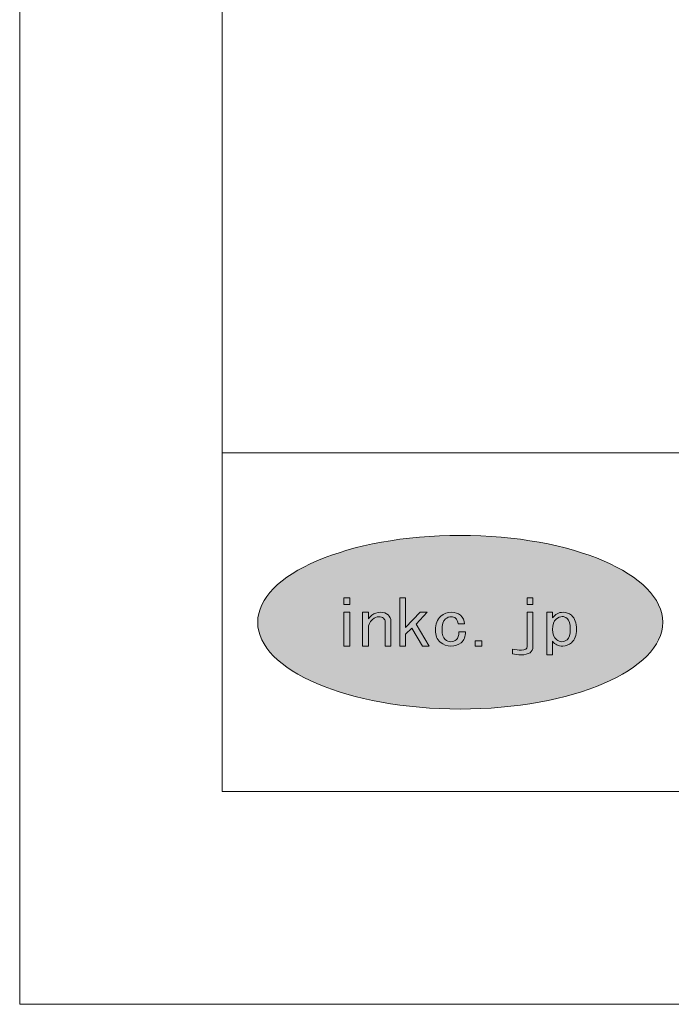
# Model space of a CAD drawing. Units: inches. Extents: x -3 to 300, y -213 to 3.
# Drawn here: x -3 to 28, y -213 to -166 of the extents above; entities that cross this region are included whole.
import ezdxf

# ---------------------------------------------------------------- set-up
doc = ezdxf.new("R2010")
doc.units = ezdxf.units.IN
doc.header["$MEASUREMENT"] = 0
doc.layers.add('レイヤー 1', color=7, linetype='Continuous')

# ---------------------------------------------------------------- blocks, each defined once
blk = doc.blocks.new('block 8')
at = {"layer": 'レイヤー 1', "lineweight": 0}
for points in [[(12.593, -193.804), (12.593, -194.107), (12.32, -194.107), (12.32, -193.804), (12.593, -193.804)], [(15.532, -195.228), (15.231, -195.521), (15.231, -196.081), (14.959, -196.081), (14.959, -193.804), (15.231, -193.804), (15.231, -195.205), (15.915, -194.481), (16.256, -194.481), (15.723, -195.041), (16.351, -196.081), (16.037, -196.081), (15.532, -195.228)], [(20.975, -194.107), (20.975, -193.804), (21.249, -193.804), (21.249, -194.107), (20.975, -194.107)], [(12.593, -196.081), (12.32, -196.081), (12.32, -194.481), (12.593, -194.481), (12.593, -196.081)], [(18.834, -195.823), (18.834, -196.081), (18.52, -196.081), (18.52, -195.823), (18.834, -195.823)]]:
    blk.add_lwpolyline(points, dxfattribs=at)
for points, knots in [([(14.182, -194.761), (14.127, -194.714), (14.055, -194.692), (13.964, -194.692), (13.864, -194.692), (13.764, -194.734), (13.664, -194.82), (13.536, -194.929), (13.472, -195.069), (13.472, -195.241), (13.472, -195.241), (13.472, -196.081), (13.472, -196.081), (13.472, -196.081), (13.199, -196.081), (13.199, -196.081), (13.199, -196.081), (13.199, -194.481), (13.199, -194.481), (13.199, -194.481), (13.472, -194.481), (13.472, -194.481), (13.472, -194.481), (13.472, -194.784), (13.472, -194.784), (13.518, -194.73), (13.573, -194.676), (13.637, -194.621), (13.746, -194.528), (13.882, -194.481), (14.046, -194.481), (14.191, -194.481), (14.309, -194.52), (14.401, -194.597), (14.492, -194.676), (14.537, -194.78), (14.537, -194.913), (14.537, -194.913), (14.537, -196.081), (14.537, -196.081), (14.537, -196.081), (14.264, -196.081), (14.264, -196.081), (14.264, -196.081), (14.264, -194.936), (14.264, -194.936), (14.264, -194.867), (14.237, -194.808), (14.182, -194.761)], [0, 0, 0, 0, 1, 1, 1, 2, 2, 2, 3, 3, 3, 4, 4, 4, 5, 5, 5, 6, 6, 6, 7, 7, 7, 8, 8, 8, 9, 9, 9, 10, 10, 10, 11, 11, 11, 12, 12, 12, 13, 13, 13, 14, 14, 14, 15, 15, 15, 16, 16, 16, 16]), ([(17.594, -194.761), (17.54, -194.714), (17.471, -194.692), (17.389, -194.692), (17.289, -194.692), (17.199, -194.726), (17.116, -194.796), (17.007, -194.89), (16.953, -195.065), (16.953, -195.322), (16.953, -195.532), (17.003, -195.68), (17.103, -195.766), (17.185, -195.836), (17.276, -195.871), (17.375, -195.871), (17.467, -195.871), (17.549, -195.84), (17.621, -195.778), (17.712, -195.7), (17.754, -195.576), (17.745, -195.403), (17.745, -195.403), (18.059, -195.403), (18.059, -195.403), (18.067, -195.623), (17.999, -195.793), (17.854, -195.918), (17.726, -196.027), (17.567, -196.081), (17.375, -196.081), (17.185, -196.081), (17.016, -196.019), (16.871, -195.894), (16.716, -195.762), (16.638, -195.571), (16.638, -195.322), (16.638, -195.034), (16.725, -194.815), (16.898, -194.668), (17.044, -194.544), (17.207, -194.481), (17.389, -194.481), (17.571, -194.481), (17.717, -194.528), (17.827, -194.621), (17.944, -194.723), (18.008, -194.859), (18.017, -195.03), (18.017, -195.03), (17.717, -195.03), (17.717, -195.03), (17.698, -194.905), (17.658, -194.815), (17.594, -194.761)], [0, 0, 0, 0, 1, 1, 1, 2, 2, 2, 3, 3, 3, 4, 4, 4, 5, 5, 5, 6, 6, 6, 7, 7, 7, 8, 8, 8, 9, 9, 9, 10, 10, 10, 11, 11, 11, 12, 12, 12, 13, 13, 13, 14, 14, 14, 15, 15, 15, 16, 16, 16, 17, 17, 17, 18, 18, 18, 18]), ([(20.975, -194.481), (20.975, -194.481), (21.249, -194.481), (21.249, -194.481), (21.249, -194.481), (21.249, -196.093), (21.249, -196.093), (21.249, -196.357), (21.061, -196.49), (20.688, -196.49), (20.551, -196.49), (20.415, -196.474), (20.279, -196.443), (20.279, -196.443), (20.279, -196.221), (20.279, -196.221), (20.433, -196.253), (20.574, -196.267), (20.701, -196.267), (20.884, -196.267), (20.975, -196.21), (20.975, -196.093), (20.975, -196.093), (20.975, -194.481), (20.975, -194.481)], [0, 0, 0, 0, 1, 1, 1, 2, 2, 2, 3, 3, 3, 4, 4, 4, 5, 5, 5, 6, 6, 6, 7, 7, 7, 8, 8, 8, 8]), ([(22.668, -194.481), (22.823, -194.481), (22.954, -194.528), (23.065, -194.621), (23.228, -194.761), (23.31, -194.984), (23.31, -195.287), (23.31, -195.567), (23.228, -195.778), (23.065, -195.918), (22.936, -196.027), (22.801, -196.081), (22.655, -196.081), (22.445, -196.081), (22.286, -196.004), (22.177, -195.848), (22.177, -195.848), (22.177, -196.49), (22.177, -196.49), (22.177, -196.49), (21.904, -196.49), (21.904, -196.49), (21.904, -196.49), (21.904, -194.481), (21.904, -194.481), (21.904, -194.481), (22.177, -194.481), (22.177, -194.481), (22.177, -194.481), (22.177, -194.738), (22.177, -194.738), (22.304, -194.567), (22.469, -194.481), (22.668, -194.481)], [0, 0, 0, 0, 1, 1, 1, 2, 2, 2, 3, 3, 3, 4, 4, 4, 5, 5, 5, 6, 6, 6, 7, 7, 7, 8, 8, 8, 9, 9, 9, 10, 10, 10, 11, 11, 11, 11]), ([(22.341, -194.808), (22.232, -194.902), (22.177, -195.062), (22.177, -195.287), (22.177, -195.505), (22.24, -195.669), (22.368, -195.778), (22.441, -195.84), (22.523, -195.871), (22.614, -195.871), (22.705, -195.871), (22.787, -195.84), (22.86, -195.778), (22.959, -195.692), (23.009, -195.524), (23.009, -195.276), (23.009, -195.026), (22.959, -194.858), (22.86, -194.772), (22.787, -194.711), (22.709, -194.68), (22.628, -194.68), (22.536, -194.68), (22.441, -194.723), (22.341, -194.808)], [0, 0, 0, 0, 1, 1, 1, 2, 2, 2, 3, 3, 3, 4, 4, 4, 5, 5, 5, 6, 6, 6, 7, 7, 7, 8, 8, 8, 8])]:
    blk.add_open_spline(points, degree=3, knots=knots, dxfattribs=at)
blk = doc.blocks.new('block 3')
at = {"layer": 'レイヤー 1'}
h = blk.add_hatch(color=18, dxfattribs=at)
h.dxf.hatch_style = 2
edge = h.paths.add_edge_path()
edge.add_spline(control_points=[(27.379, -194.949), (27.379, -197.213), (23.095, -199.05), (17.81, -199.05), (12.526, -199.05), (8.243, -197.213), (8.243, -194.949), (8.243, -192.684), (12.526, -190.848), (17.81, -190.848), (23.095, -190.848), (27.379, -192.684), (27.379, -194.949)], knot_values=[0, 0, 0, 0, 1, 1, 1, 2, 2, 2, 3, 3, 3, 4, 4, 4, 4], degree=3, periodic=1)
at = {"layer": 'レイヤー 1', "color": 7, "lineweight": 18}
for points in [[(290.433, -7.052), (6.567, -7.052), (6.567, -186.948), (290.433, -186.948), (290.433, -7.052)], [(6.567, -202.95), (91.107, -202.95), (91.107, -186.948), (6.567, -186.948), (6.567, -202.95)]]:
    blk.add_lwpolyline(points, dxfattribs=at)
at = {"layer": 'レイヤー 1', "lineweight": 0}
blk.add_open_spline([(27.379, -194.949), (27.379, -197.213), (23.095, -199.05), (17.81, -199.05), (12.526, -199.05), (8.243, -197.213), (8.243, -194.949), (8.243, -192.684), (12.526, -190.848), (17.81, -190.848), (23.095, -190.848), (27.379, -192.684), (27.379, -194.949)], degree=3, knots=[0, 0, 0, 0, 1, 1, 1, 2, 2, 2, 3, 3, 3, 4, 4, 4, 4], dxfattribs=at)
at = {"layer": 'レイヤー 1'}
blk.add_blockref('block 8', (0, 0), dxfattribs=at)
blk = doc.blocks.new('block 2')
at = {"layer": 'レイヤー 1'}
blk.add_blockref('block 3', (0, 0), dxfattribs=at)

msp = doc.modelspace()

# ---------------------------------------------------------------- linework, layer by layer
at = {"layer": 'レイヤー 1', "lineweight": 0}
msp.add_lwpolyline([(300, -213.002), (-3, -213.002), (-3, 3), (300, 3), (300, -213.002)], dxfattribs=at)

# ---------------------------------------------------------------- block references
at = {"layer": 'レイヤー 1'}
msp.add_blockref('block 2', (0, 0), dxfattribs=at)

doc.saveas('drawing.dxf')
